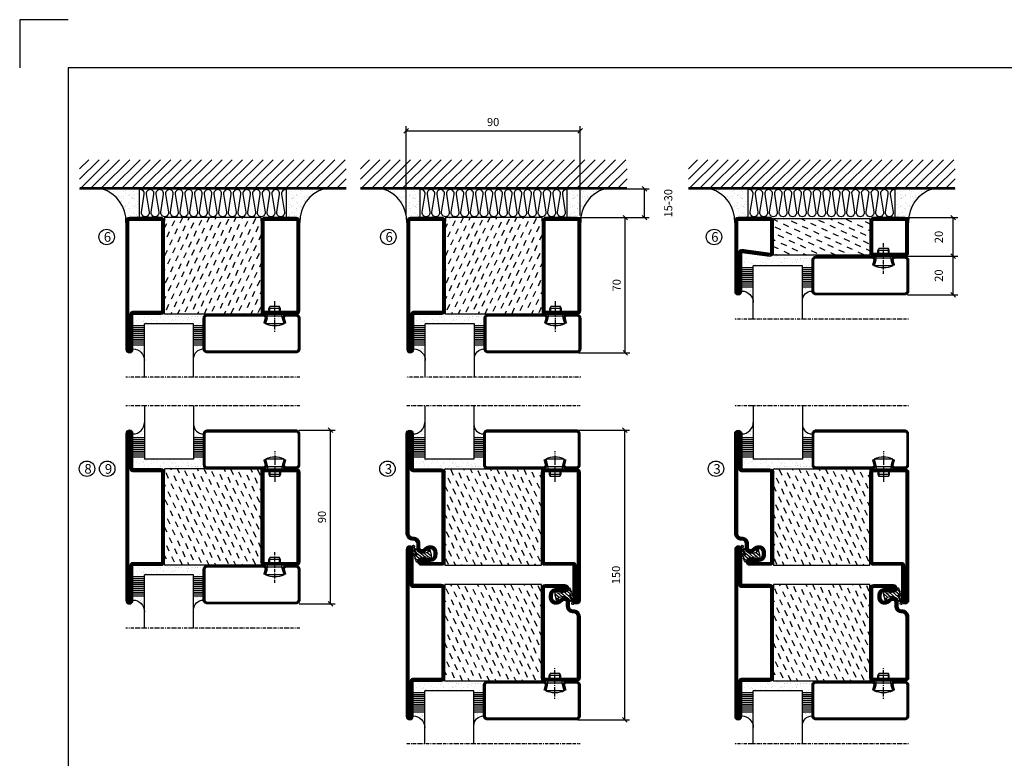
# Model space of a CAD drawing. Extents: x 0 to 1050, y 0 to 742.
# Drawn here: x 0 to 510, y 360 to 742 of the extents above; entities that cross this region are included whole.
import ezdxf

# ---------------------------------------------------------------- set-up
doc = ezdxf.new("R2010")
doc.units = 0
doc.linetypes.add('DASHDOT', pattern=[1, 0.5, -0.25, 0, -0.25])
doc.layers.get('0').update_dxf_attribs({"linetype": 'CONTINUOUS'})
doc.layers.get('DEFPOINTS').update_dxf_attribs({"linetype": 'CONTINUOUS'})
for name, color, linetype in [('CENTRUM', 3, 'DASHDOT'), ('FOGNINGB', 5, 'CONTINUOUS'), ('FRAME050', 6, 'CONTINUOUS'), ('GLAS_MED_FOGNING', 2, 'CONTINUOUS'), ('ISOLATOR', 2, 'CONTINUOUS'), ('ISOLERING', 3, 'CONTINUOUS'), ('SPKONTUR', 7, 'CONTINUOUS'), ('STALPROFIL', 1, 'CONTINUOUS')]:
    doc.layers.add(name, color=color, linetype=linetype)
doc.styles.add('ROMANS', font='romans', dxfattribs={"width": 0.8})
doc.dimstyles.new('ROMANS', dxfattribs={"dimscale": 1.2, "dimtxt": 3.5, "dimasz": 2, "dimexe": 2, "dimexo": 1, "dimgap": 2, "dimtad": 1, "dimdsep": 46, "dimtxsty": 'ROMANS', "dimblk1": 'OBLIQUE', "dimblk2": 'OBLIQUE', "dimsah": 1, "dimcen": 2.5, "dimclrd": 2, "dimclre": 2, "dimclrt": 6, "dimadec": 0, "dimazin": 0, "dimtfac": 1, "dimtmove": 2, "dimatfit": 3, "dimfxl": 0, "dimtolj": 1, "dimarcsym": 0})

# ---------------------------------------------------------------- blocks, each defined once
blk = doc.blocks.new('_Oblique')
at = {"color": 0, "linetype": 'ByBlock', "lineweight": -2}
blk.add_line((-0.5, -0.5), (0.5, 0.5), dxfattribs=at)
blk = doc.blocks.new('*D19')
at = {"layer": 'DEFPOINTS', "color": 0}
for p in [(287.7, 530), (313.09, 530), (287.7, 380)]:
    blk.add_point(p, dxfattribs=at)
at = {"layer": 'GLAS_MED_FOGNING', "color": 2, "lineweight": -2}
for p, q in [((288.9, 530), (315.49, 530)), ((313.09, 380), (313.09, 530)), ((288.9, 380), (315.49, 380))]:
    blk.add_line(p, q, dxfattribs=at)
at = {"layer": 'GLAS_MED_FOGNING', "color": 2, "lineweight": -2, "xscale": 2.4, "yscale": 2.4, "zscale": 2.4}
for p, rotation in [((313.09, 530), 90), ((313.09, 380), 270)]:
    blk.add_blockref('_Oblique', p, dxfattribs=dict(at, rotation=rotation))
at = {"layer": 'GLAS_MED_FOGNING', "color": 6, "insert": (308.59, 455), "char_height": 4.2, "attachment_point": 5, "rotation": 90, "style": 'ROMANS'}
blk.add_mtext('\\A1;150', dxfattribs=at)
blk = doc.blocks.new('*D20')
at = {"layer": 'DEFPOINTS', "color": 0}
for p in [(288.2, 640), (313.39, 640), (288, 570)]:
    blk.add_point(p, dxfattribs=at)
at = {"layer": 'GLAS_MED_FOGNING', "color": 2, "lineweight": -2}
for p, q in [((289.4, 640), (315.79, 640)), ((313.39, 570), (313.39, 640)), ((289.2, 570), (315.79, 570))]:
    blk.add_line(p, q, dxfattribs=at)
at = {"layer": 'GLAS_MED_FOGNING', "color": 2, "lineweight": -2, "xscale": 2.4, "yscale": 2.4, "zscale": 2.4}
for p, rotation in [((313.39, 640), 90), ((313.39, 570), 270)]:
    blk.add_blockref('_Oblique', p, dxfattribs=dict(at, rotation=rotation))
at = {"layer": 'GLAS_MED_FOGNING', "color": 6, "insert": (308.89, 605), "char_height": 4.2, "attachment_point": 5, "rotation": 90, "style": 'ROMANS'}
blk.add_mtext('\\A1;70', dxfattribs=at)
blk = doc.blocks.new('*D26')
at = {"layer": 'DEFPOINTS', "color": 0}
for p in [(299, 654.95), (323.3, 654.95), (275.7, 640)]:
    blk.add_point(p, dxfattribs=at)
at = {"layer": 'GLAS_MED_FOGNING', "color": 2, "lineweight": -2}
for p, q in [((300.2, 654.95), (325.7, 654.95)), ((323.3, 640), (323.3, 654.95)), ((276.9, 640), (325.7, 640))]:
    blk.add_line(p, q, dxfattribs=at)
at = {"layer": 'GLAS_MED_FOGNING', "color": 2, "lineweight": -2, "xscale": 2.4, "yscale": 2.4, "zscale": 2.4}
for p, rotation in [((323.3, 654.95), 90), ((323.3, 640), 270)]:
    blk.add_blockref('_Oblique', p, dxfattribs=dict(at, rotation=rotation))
at = {"layer": 'GLAS_MED_FOGNING', "color": 6, "insert": (335.6, 647.47), "char_height": 4.2, "attachment_point": 5, "rotation": 90, "style": 'ROMANS'}
blk.add_mtext('\\A1;15-30', dxfattribs=at)
blk = doc.blocks.new('*X53')
at = {"color": 0}
for p, q in [((-114, -50.36), (-104.04, -40.4)), ((-114, -45.06), (-109.34, -40.4)), ((-113.34, -55), (-98.74, -40.4)), ((-108.03, -55), (-93.43, -40.4)), ((-102.73, -55), (-88.13, -40.4)), ((-97.43, -55), (-82.83, -40.4)), ((-92.12, -55), (-77.52, -40.4)), ((-86.82, -55), (-72.22, -40.4)), ((-81.52, -55), (-66.92, -40.4)), ((-76.21, -55), (-61.61, -40.4)), ((-70.91, -55), (-56.31, -40.4)), ((-65.61, -55), (-51.01, -40.4)), ((-60.3, -55), (-45.7, -40.4)), ((-55, -55), (-40.4, -40.4)), ((-49.7, -55), (-35.1, -40.4)), ((-44.39, -55), (-29.79, -40.4)), ((-39.09, -55), (-24.49, -40.4)), ((-33.79, -55), (-19.19, -40.4)), ((-28.48, -55), (-13.88, -40.4)), ((-23.18, -55), (-8.58, -40.4)), ((-17.88, -55), (-3.28, -40.4)), ((-12.57, -55), (2.03, -40.4)), ((-7.27, -55), (7.33, -40.4)), ((-1.97, -55), (12.63, -40.4)), ((3.34, -55), (17.94, -40.4)), ((8.64, -55), (23.24, -40.4)), ((13.94, -55), (24, -44.94)), ((19.25, -55), (24, -50.25))]:
    blk.add_line(p, q, dxfattribs=at)
blk = doc.blocks.new('*X52')
at = {"color": 0}
for p, q in [((-6.84, -25.06), (-6.84, -25.06)), ((-1.82, -25.1), (-1.82, -25.1)), ((-0.61, -25.05), (-0.61, -25.05)), ((0, -24.05), (0, -24.05)), ((-6.93, -26.8), (-6.93, -26.8)), ((-6.93, -29.02), (-6.93, -29.02)), ((-6.01, -25.8), (-6.01, -25.8)), ((-6, -25.6), (-6, -25.6)), ((-5.64, -26.14), (-5.64, -26.14)), ((-5.3, -26.59), (-5.3, -26.59)), ((-5.23, -30.07), (-5.23, -30.07)), ((-4.52, -27.17), (-4.52, -27.17)), ((-3.9, -27.74), (-3.9, -27.74)), ((-2.96, -27.54), (-2.96, -27.54)), ((-2.59, -26.23), (-2.59, -26.23)), ((-1.91, -29.56), (-1.91, -29.56)), ((-1.7, -28.95), (-1.7, -28.95)), ((-1.55, -26.1), (-1.55, -26.1)), ((-1.54, -29.9), (-1.54, -29.9)), ((0.08, -25.88), (0.08, -25.88)), ((1, -30.06), (1, -30.06)), ((-6.81, -32.87), (-6.81, -32.87)), ((-6.13, -31.88), (-6.13, -31.88)), ((-5.82, -33.25), (-5.82, -33.25)), ((-5.09, -31.74), (-5.09, -31.74)), ((-4.39, -31.02), (-4.39, -31.02)), ((-4.38, -30.61), (-4.38, -30.61)), ((-4.27, -34.88), (-4.27, -34.88)), ((-3.83, -35.07), (-3.83, -35.07)), ((-3.61, -35.08), (-3.61, -35.08)), ((-3.46, -31.53), (-3.46, -31.53)), ((-3.46, -35.41), (-3.46, -35.41)), ((-2.77, -35.62), (-2.77, -35.62)), ((-1.57, -32.81), (-1.57, -32.81)), ((-1.35, -32.54), (-1.35, -32.54)), ((-0.74, -31.17), (-0.74, -31.17)), ((0.2, -31.49), (0.2, -31.49)), ((0.3, -31.03), (0.3, -31.03)), ((1.01, -30.83), (1.01, -30.83)), ((1.13, -34.68), (1.13, -34.68)), ((2.19, -33.32), (2.19, -33.32)), ((2.55, -33.65), (2.55, -33.65)), ((2.62, -35.07), (2.62, -35.07)), ((3.46, -35.61), (3.46, -35.61)), ((4.29, -35.25), (4.29, -35.25)), ((-6.68, -36.73), (-6.68, -36.73)), ((-5.96, -37.56), (-5.96, -37.56)), ((-4.28, -36.81), (-4.28, -36.81)), ((-4.14, -38.73), (-4.14, -38.73)), ((-3.24, -36.68), (-3.24, -36.68)), ((-1.72, -37), (-1.72, -37)), ((-1.62, -36.46), (-1.62, -36.46)), ((-1.44, -36.66), (-1.44, -36.66)), ((0.27, -37.55), (0.27, -37.55)), ((0.27, -38.83), (0.27, -38.83)), ((0.64, -39.16), (0.64, -39.16)), ((1.1, -36.1), (1.1, -36.1)), ((1.26, -38.54), (1.26, -38.54)), ((2.14, -35.97), (2.14, -35.97)), ((3.67, -36.69), (3.67, -36.69)), ((3.77, -35.75), (3.77, -35.75)), ((6.29, -37.07), (6.29, -37.07)), ((6.5, -37.54), (6.5, -37.54)), ((6.5, -38.47), (6.5, -38.47)), ((6.65, -37.41), (6.65, -37.41)), ((8.39, -39), (8.39, -39)), ((10.99, -39.98), (10.99, -39.98))]:
    blk.add_line(p, q, dxfattribs=at)
blk = doc.blocks.new('90_INF-B10')
at = {"layer": 'FOGNINGB', "const_width": 0.8}
blk.add_lwpolyline([(24, -40.4), (-114, -40.4)], dxfattribs=at)
at = {"layer": 'GLAS_MED_FOGNING'}
for p, q in [((-83, -25), (-83, -40)), ((-7, -25), (-7, -40))]:
    blk.add_line(p, q, dxfattribs=at)
for centre, start, end in [((-107.61, -23.14), 286.8568, 2.0678), ((17.61, -23.14), 177.9322, 253.1432)]:
    blk.add_arc(centre, 17.62, start, end, dxfattribs=at)
at = {"layer": 'ISOLERING'}
blk.add_lwpolyline([(-83, -39.44, 0.538866), (-80.52, -37.19), (-81.98, -27.81, -1.166667), (-78.02, -27.81), (-79.48, -37.19, 1.166667), (-75.52, -37.19), (-76.98, -27.81, -1.166667), (-73.02, -27.81), (-74.48, -37.19, 1.166667), (-70.52, -37.19), (-71.98, -27.81, -1.166667), (-68.02, -27.81), (-69.48, -37.19, 1.166667), (-65.52, -37.19), (-66.98, -27.81, -1.166667), (-63.02, -27.81), (-64.48, -37.19, 1.166667), (-60.52, -37.19), (-61.98, -27.81, -1.166667), (-58.02, -27.81), (-59.48, -37.19, 1.166667), (-55.52, -37.19), (-56.98, -27.81, -1.166667), (-53.02, -27.81), (-54.48, -37.19, 1.166667), (-50.52, -37.19), (-51.98, -27.81, -1.166667), (-48.02, -27.81), (-49.48, -37.19, 1.166667), (-45.52, -37.19), (-46.98, -27.81, -1.166667), (-43.02, -27.81), (-44.48, -37.19, 1.166667), (-40.52, -37.19), (-41.98, -27.81, -1.166667), (-38.02, -27.81), (-39.48, -37.19, 1.166667), (-35.52, -37.19), (-36.98, -27.81, -1.166667), (-33.02, -27.81), (-34.48, -37.19, 1.166667), (-30.52, -37.19), (-31.98, -27.81, -1.166667), (-28.02, -27.81), (-29.48, -37.19, 1.166667), (-25.52, -37.19), (-26.98, -27.81, -1.166667), (-23.02, -27.81), (-24.48, -37.19, 1.166667), (-20.52, -37.19), (-21.98, -27.81, -1.166667), (-18.02, -27.81), (-19.48, -37.19, 1.166667), (-15.52, -37.19), (-16.98, -27.81, -1.166667), (-13.02, -27.81), (-14.48, -37.19, 1.166667), (-10.52, -37.19), (-11.98, -27.81, -1.166667), (-8.02, -27.81), (-9.48, -37.19, 0.538866), (-7, -39.44, 0.538866)], format="xyb", dxfattribs=at)
at = {"layer": 'SPKONTUR'}
blk.add_line((24, -40), (-114, -40), dxfattribs=at)
at = {"layer": 'FOGNINGB'}
blk.add_blockref('*X53', (0, 0), dxfattribs=at)
at = {"layer": 'GLAS_MED_FOGNING', "xscale": -1}
blk.add_blockref('*X52', (-90, 0), dxfattribs=at)
at = {"layer": 'GLAS_MED_FOGNING'}
blk.add_blockref('*X52', (0, 0), dxfattribs=at)
blk = doc.blocks.new('*X42')
at = {"color": 0}
for p, q in [((-67.96, 20.03), (-69.28, 22.86)), ((-66.45, 24.18), (-66.83, 25)), ((-63.8, 18.52), (-65.13, 21.35)), ((-62.29, 22.67), (-63.38, 25)), ((-58.14, 21.16), (-59.46, 23.99)), ((-53.99, 19.65), (-55.31, 22.48)), ((-52.48, 23.8), (-53.03, 25)), ((-49.83, 18.14), (-51.16, 20.97)), ((-48.32, 22.29), (-49.59, 25)), ((-44.17, 20.78), (-45.49, 23.61)), ((-42.66, 24.93), (-42.69, 25)), ((-40.02, 19.27), (-41.34, 22.1)), ((-38.51, 23.42), (-39.24, 25)), ((-35.86, 17.76), (-37.19, 20.59)), ((-34.35, 21.91), (-35.67, 24.74)), ((-30.2, 20.4), (-31.52, 23.23)), ((-28.69, 24.55), (-28.9, 25)), ((-26.05, 18.89), (-27.37, 21.72)), ((-24.54, 23.04), (-25.45, 25)), ((-20.38, 21.53), (-21.7, 24.36)), ((-69.47, 15.88), (-70, 17.02)), ((-65.32, 14.37), (-66.64, 17.2)), ((-61.16, 12.86), (-62.48, 15.69)), ((-59.65, 17.01), (-60.97, 19.84)), ((-55.5, 15.5), (-56.82, 18.33)), ((-51.35, 13.99), (-52.67, 16.82)), ((-47.19, 12.47), (-48.51, 15.31)), ((-45.68, 16.63), (-47, 19.46)), ((-41.53, 15.12), (-42.85, 17.95)), ((-37.38, 13.6), (-38.7, 16.44)), ((-31.71, 16.25), (-33.03, 19.08)), ((-27.56, 14.73), (-28.88, 17.57)), ((-23.41, 13.22), (-24.73, 16.05)), ((-21.89, 17.37), (-23.21, 20.21)), ((-66.83, 10.21), (-68.15, 13.05)), ((-62.68, 8.7), (-64, 11.53)), ((-57.01, 11.34), (-58.33, 14.18)), ((-52.86, 9.83), (-54.18, 12.66)), ((-48.7, 8.32), (-50.03, 11.15)), ((-43.04, 10.96), (-44.36, 13.79)), ((-38.89, 9.45), (-40.21, 12.28)), ((-34.73, 7.94), (-36.06, 10.77)), ((-33.22, 12.09), (-34.54, 14.92)), ((-29.07, 10.58), (-30.39, 13.41)), ((-24.92, 9.07), (-26.24, 11.9)), ((-20.76, 7.56), (-22.09, 10.39)), ((-20, 13.31), (-20.57, 14.54)), ((-68.34, 6.06), (-69.66, 8.89)), ((-64.19, 4.55), (-65.51, 7.38)), ((-60.03, 3.04), (-61.35, 5.87)), ((-58.52, 7.19), (-59.84, 10.02)), ((-54.37, 5.68), (-55.69, 8.51)), ((-50.22, 4.17), (-51.54, 7)), ((-46.06, 2.66), (-47.38, 5.49)), ((-44.55, 6.81), (-45.87, 9.64)), ((-40.4, 5.3), (-41.72, 8.13)), ((-36.25, 3.79), (-37.57, 6.62)), ((-32.09, 2.27), (-33.41, 5.11)), ((-30.58, 6.43), (-31.9, 9.26)), ((-26.43, 4.92), (-27.75, 7.75)), ((-22.28, 3.4), (-23.6, 6.24)), ((-69.85, 1.91), (-70, 2.23)), ((-65.7, 0.4), (-67.02, 3.23)), ((-61.55, -1.11), (-62.87, 1.72)), ((-57.39, -2.63), (-58.71, 0.21)), ((-55.88, 1.53), (-57.2, 4.36)), ((-51.73, 0.02), (-53.05, 2.85)), ((-47.58, -1.5), (-48.9, 1.34)), ((-41.91, 1.15), (-43.23, 3.98)), ((-37.76, -0.37), (-39.08, 2.47)), ((-33.6, -1.88), (-34.93, 0.95)), ((-27.94, 0.76), (-29.26, 3.6)), ((-23.79, -0.75), (-25.11, 2.08)), ((-20, -1.48), (-20.96, 0.57)), ((-67.21, -3.76), (-68.53, -0.92)), ((-63.06, -5.27), (-64.38, -2.44)), ((-58.9, -6.78), (-60.22, -3.95)), ((-53.24, -4.14), (-54.56, -1.31)), ((-49.09, -5.65), (-50.41, -2.82)), ((-44.93, -7.16), (-46.25, -4.33)), ((-43.42, -3.01), (-44.74, -0.18)), ((-39.27, -4.52), (-40.59, -1.69)), ((-35.12, -6.03), (-36.44, -3.2)), ((-30.96, -7.54), (-32.28, -4.71)), ((-29.45, -3.39), (-30.77, -0.56)), ((-25.3, -4.9), (-26.62, -2.07)), ((-21.15, -6.41), (-22.47, -3.58)), ((-68.72, -7.91), (-70, -5.17)), ((-64.57, -9.42), (-65.89, -6.59)), ((-60.42, -10.93), (-61.74, -8.1)), ((-56.26, -12.44), (-57.58, -9.61)), ((-54.75, -8.29), (-56.07, -5.46)), ((-50.6, -9.8), (-51.92, -6.97)), ((-46.45, -11.31), (-47.77, -8.48)), ((-42.29, -12.83), (-43.61, -9.99)), ((-40.78, -8.67), (-42.1, -5.84)), ((-36.63, -10.18), (-37.95, -7.35)), ((-32.48, -11.7), (-33.8, -8.86)), ((-26.81, -9.05), (-28.13, -6.22)), ((-22.66, -10.57), (-23.98, -7.73)), ((-67.59, -17.73), (-68.91, -14.89)), ((-66.08, -13.57), (-67.4, -10.74)), ((-61.93, -15.08), (-63.25, -12.25)), ((-57.77, -16.6), (-59.09, -13.76)), ((-53.62, -18.11), (-54.94, -15.28)), ((-52.11, -13.95), (-53.43, -11.12)), ((-47.96, -15.47), (-49.28, -12.63)), ((-43.8, -16.98), (-45.12, -14.15)), ((-38.14, -14.34), (-39.46, -11.5)), ((-33.99, -15.85), (-35.31, -13.02)), ((-29.83, -17.36), (-31.15, -14.53)), ((-28.32, -13.21), (-29.64, -10.37)), ((-24.17, -14.72), (-25.49, -11.89)), ((-20.02, -16.23), (-21.34, -13.4)), ((-69.1, -21.88), (-70, -19.96)), ((-63.44, -19.24), (-64.76, -16.41)), ((-59.29, -20.75), (-60.61, -17.92)), ((-55.13, -22.26), (-56.45, -19.43)), ((-49.47, -19.62), (-50.79, -16.79)), ((-45.32, -21.13), (-46.64, -18.3)), ((-41.16, -22.64), (-42.48, -19.81)), ((-39.65, -18.49), (-40.97, -15.66)), ((-35.5, -20), (-36.82, -17.17)), ((-31.35, -21.51), (-32.67, -18.68)), ((-27.19, -23.02), (-28.51, -20.19)), ((-25.68, -18.87), (-27, -16.04)), ((-21.53, -20.38), (-22.85, -17.55)), ((-67.65, -25), (-67.78, -24.71)), ((-64.95, -23.39), (-66.27, -20.56)), ((-60.8, -24.9), (-62.12, -22.07)), ((-57.3, -25), (-57.96, -23.58)), ((-50.98, -23.77), (-52.3, -20.94)), ((-46.96, -25), (-48.15, -22.45)), ((-43.51, -25), (-43.99, -23.96)), ((-37.01, -24.15), (-38.33, -21.32)), ((-33.17, -25), (-34.18, -22.83)), ((-29.72, -25), (-30.02, -24.34)), ((-23.04, -24.54), (-24.36, -21.7)), ((-20, -23.66), (-20.21, -23.21))]:
    blk.add_line(p, q, dxfattribs=at)
blk = doc.blocks.new('SP79021')
at = {"layer": 'GLAS_MED_FOGNING'}
for points in [[(-20, 23.2), (-20, 25), (-70, 25), (-70, 23.2)], [(-20, -23.2), (-20, -25), (-70, -25), (-70, -23.2)]]:
    blk.add_lwpolyline(points, dxfattribs=at)
at = {"layer": 'SPKONTUR'}
for points in [[(-86.4, 25), (-71.8, 25, -0.4142136), (-70, 23.2), (-70, -23.2, -0.4142136), (-71.8, -25), (-88.2, -25, -0.4142136), (-90, -23.2), (-90, 43.2, -0.4142136), (-88.2, 45), (-88.199, 45, -0.4142136), (-86.4, 43.201)], [(-20, 23.2, -0.4142136), (-18.2, 25), (-1.8, 25, -0.4142136), (0, 23.2), (0, -23.2, -0.4142136), (-1.8, -25), (-18.2, -25, -0.4142136), (-20, -23.2)]]:
    blk.add_lwpolyline(points, format="xyb", close=True, dxfattribs=at)
at = {"layer": 'STALPROFIL', "const_width": 1.8}
for points in [[(-86.4, 24.1), (-71.8, 24.1, -0.4142136), (-70.9, 23.2), (-70.9, -23.2, -0.4142136), (-71.8, -24.1), (-88.2, -24.1, -0.4142136), (-89.1, -23.2), (-89.1, 43.2, -0.4142136), (-88.199, 44.1, -0.4142136), (-87.3, 43.201), (-87.3, 25, 0.4142136)], [(-19.1, 23.2, -0.4142136), (-18.2, 24.1), (-1.8, 24.1, -0.4142136), (-0.9, 23.2), (-0.9, -23.2, -0.4142136), (-1.8, -24.1), (-18.2, -24.1, -0.4142136), (-19.1, -23.2)]]:
    blk.add_lwpolyline(points, format="xyb", close=True, dxfattribs=at)
at = {"layer": 'GLAS_MED_FOGNING'}
blk.add_blockref('*X42', (0, 0), dxfattribs=at)
blk = doc.blocks.new('SP40020')
at = {"layer": 'CENTRUM'}
blk.add_line((-13, 34.07), (-13, 18), dxfattribs=at)
at = {"layer": 'GLAS_MED_FOGNING'}
for p, q in [((-8.2, 30), (-17.8, 30)), ((-17.8, 30), (-16.73, 26)), ((-9.27, 26), (-16.73, 26)), ((-16.73, 26), (-16.73, 25)), ((-8.2, 30), (-9.27, 26)), ((-9.27, 26), (-9.27, 25)), ((-16, 23.5), (-16, 22)), ((-10, 22), (-16, 22)), ((-16, 22), (-15.5, 21)), ((-15.5, 23.5), (-15.5, 21)), ((-10.5, 21), (-15.5, 21)), ((-10.5, 23.5), (-10.5, 21)), ((-10, 22), (-10.5, 21)), ((-10, 23.5), (-10, 22))]:
    blk.add_line(p, q, dxfattribs=at)
blk.add_arc((-13, 18.93), 12.07, 66.5445, 113.4555, dxfattribs=at)
blk = doc.blocks.new('SP45020')
at = {"layer": 'SPKONTUR'}
blk.add_lwpolyline([(-8.2, 30), (-9, 27, 0.414214), (-7, 25), (-2, 25, 0.414214), (0, 27), (0, 43, 0.414214), (-2, 45), (-48, 45, 0.414214), (-50, 43), (-50, 27, 0.414214), (-48, 25), (-19, 25, 0.414214), (-17, 27), (-17.8, 30)], format="xyb", dxfattribs=at)
at = {"layer": 'STALPROFIL', "const_width": 1.25}
blk.add_lwpolyline([(-7.59, 29.84), (-8.37, 26.93, 0.398381), (-7, 25.62), (-2, 25.62, 0.414214), (-0.62, 27), (-0.62, 43, 0.414214), (-2, 44.38), (-48, 44.38, 0.414214), (-49.37, 43), (-49.37, 27, 0.414214), (-48, 25.62), (-19, 25.62, 0.398381), (-17.63, 26.93), (-18.41, 29.84)], format="xyb", dxfattribs=at)
at = {"layer": 'GLAS_MED_FOGNING'}
blk.add_blockref('SP40020', (0, 0), dxfattribs=at)
blk = doc.blocks.new('*X39')
at = {"color": 0}
for p, q in [((-39.97, 46.52), (-39.97, 46.52)), ((-39.43, 41.14), (-39.43, 41.14)), ((-39.17, 41.45), (-39.17, 41.45)), ((-38.29, 41.72), (-38.29, 41.72)), ((-38.13, 41.58), (-38.13, 41.58)), ((-38.03, 42.56), (-38.03, 42.56)), ((-36.5, 41.8), (-36.5, 41.8)), ((-39.41, 27.52), (-39.41, 27.52)), ((-39.16, 26.36), (-39.16, 26.36)), ((-39.02, 25.93), (-39.02, 25.93)), ((-37.98, 26.07), (-37.98, 26.07)), ((-37.92, 30.16), (-37.92, 30.16)), ((-37.79, 26.31), (-37.79, 26.31)), ((-37.06, 30), (-37.06, 30)), ((-36.36, 26.28), (-36.36, 26.28)), ((-36.22, 29.47), (-36.22, 29.47)), ((-35.25, 30.05), (-35.25, 30.05)), ((-35.09, 28.38), (-35.09, 28.38))]:
    blk.add_line(p, q, dxfattribs=at)
blk = doc.blocks.new('GLASH5')
at = {"layer": 'GLAS_MED_FOGNING'}
for p, q in [((-25, 49), (-25, 30)), ((-20, 41), (-25, 41)), ((-20, 40), (-25, 40)), ((-20, 39), (-25, 39)), ((-20, 38), (-25, 38)), ((-20, 37), (-25, 37)), ((-20, 36), (-25, 36)), ((-20, 35), (-25, 35)), ((-20, 34), (-25, 34)), ((-20, 33), (-25, 33)), ((-20, 32), (-25, 32)), ((-20, 31), (-25, 31))]:
    blk.add_line(p, q, dxfattribs=at)
blk.add_arc((-20, 48), 5, 180, 270, dxfattribs=at)
blk.add_blockref('*X39', (15, 0), dxfattribs=at)
blk = doc.blocks.new('*X38')
at = {"color": 0}
for p, q in [((-59.16, 41.51), (-59.16, 41.51)), ((-57.66, 43.32), (-57.66, 43.32)), ((-57.29, 42.98), (-57.29, 42.98)), ((-57.17, 44.26), (-57.17, 44.26)), ((-56.72, 42.52), (-56.72, 42.52)), ((-56.58, 43.49), (-56.58, 43.49)), ((-56.12, 44.39), (-56.12, 44.39)), ((-55.55, 41.39), (-55.55, 41.39)), ((-61.36, 28.17), (-61.36, 28.17)), ((-61.13, 29.42), (-61.13, 29.42)), ((-59.73, 28.38), (-59.73, 28.38)), ((-58.79, 29.95), (-58.79, 29.95)), ((-58.66, 26.09), (-58.66, 26.09)), ((-58.1, 27.49), (-58.1, 27.49)), ((-57.02, 28.74), (-57.02, 28.74)), ((-56.08, 28.07), (-56.08, 28.07)), ((-55.98, 28.88), (-55.98, 28.88)), ((-55.75, 29.97), (-55.75, 29.97))]:
    blk.add_line(p, q, dxfattribs=at)
blk = doc.blocks.new('GLASV6_18')
at = {"layer": 'GLAS_MED_FOGNING'}
for p, q in [((9.6, 49), (9.6, 30)), ((9.6, 41), (3.6, 41)), ((9.6, 40), (3.6, 40)), ((9.6, 39), (3.6, 39)), ((9.6, 38), (3.6, 38)), ((9.6, 37), (3.6, 37)), ((9.6, 36), (3.6, 36)), ((9.6, 35), (3.6, 35)), ((9.6, 34), (3.6, 34)), ((9.6, 33), (3.6, 33)), ((9.6, 32), (3.6, 32)), ((9.6, 31), (3.6, 31))]:
    blk.add_line(p, q, dxfattribs=at)
blk.add_arc((3.6, 49), 6, 270, 0, dxfattribs=at)
blk.add_blockref('*X38', (65, 0), dxfattribs=at)
blk = doc.blocks.new('*X50')
at = {"color": 0}
for p, q in [((-55.28, 26.61), (-55.28, 26.61)), ((-54.91, 29.43), (-54.91, 29.43)), ((-54.35, 29.09), (-54.35, 29.09)), ((-53.67, 29.92), (-53.67, 29.92)), ((-53.54, 26.07), (-53.54, 26.07)), ((-51.87, 27.5), (-51.87, 27.5)), ((-51.63, 29.45), (-51.63, 29.45)), ((-51.01, 29.96), (-51.01, 29.96)), ((-50.85, 28.14), (-50.85, 28.14)), ((-50.59, 29.59), (-50.59, 29.59)), ((-49.52, 29.98), (-49.52, 29.98)), ((-49.27, 28.36), (-49.27, 28.36)), ((-48.97, 29.8), (-48.97, 29.8)), ((-48.68, 29.44), (-48.68, 29.44)), ((-48.14, 26.26), (-48.14, 26.26)), ((-47.28, 26.54), (-47.28, 26.54)), ((-46.91, 26.2), (-46.91, 26.2)), ((-45.73, 28.12), (-45.73, 28.12)), ((-45.64, 27.51), (-45.64, 27.51)), ((-43.29, 29.99), (-43.29, 29.99)), ((-42.91, 26.33), (-42.91, 26.33)), ((-42.45, 29.46), (-42.45, 29.46)), ((-41.74, 25.57), (-41.74, 25.57)), ((-41.27, 28.29), (-41.27, 28.29)), ((-40.9, 27.96), (-40.9, 27.96)), ((-40.33, 28.31), (-40.33, 28.31)), ((-39.41, 27.52), (-39.41, 27.52)), ((-39.16, 26.36), (-39.16, 26.36)), ((-39.02, 25.93), (-39.02, 25.93)), ((-37.98, 26.07), (-37.98, 26.07)), ((-37.79, 26.31), (-37.79, 26.31)), ((-36.36, 26.28), (-36.36, 26.28)), ((-36.22, 29.47), (-36.22, 29.47)), ((-35.09, 28.38), (-35.09, 28.38)), ((-34.89, 29.71), (-34.89, 29.71)), ((-33.64, 26.64), (-33.64, 26.64)), ((-33.19, 27.53), (-33.19, 27.53)), ((-33.15, 28.12), (-33.15, 28.12)), ((-32.6, 26.78), (-32.6, 26.78)), ((-32.39, 26.5), (-32.39, 26.5)), ((-31.15, 26.29), (-31.15, 26.29)), ((-30.97, 26.99), (-30.97, 26.99)), ((-30.79, 25.96), (-30.79, 25.96)), ((-44.41, 25.22), (-44.41, 25.22)), ((-43.37, 25.36), (-43.37, 25.36))]:
    blk.add_line(p, q, dxfattribs=at)
blk = doc.blocks.new('90_SP45020')
at = {"layer": 'CENTRUM'}
blk.add_lwpolyline([(0, 57.5), (-55, 57.5), (-80.4, 57.5), (-90, 57.5)], dxfattribs=at)
at = {"layer": 'GLAS_MED_FOGNING'}
for p, q in [((-80.4, 57.5), (-80.4, 49)), ((-55, 57.5), (-55, 49)), ((-55, 30), (-80.4, 30))]:
    blk.add_line(p, q, dxfattribs=at)
for name, p in [('GLASV6_18', (-90, 0)), ('SP45020', (0, 0))]:
    blk.add_blockref(name, p)
for name, p in [('GLASH5', (-30, 0)), ('*X50', (-25, 0))]:
    blk.add_blockref(name, p, dxfattribs=at)
blk = doc.blocks.new('SP79022')
at = {"layer": 'GLAS_MED_FOGNING'}
for points in [[(-20, 23.2), (-20, 25), (-70, 25), (-70, 23.2)], [(-20, -23.2), (-20, -25), (-70, -25), (-70, -23.2)]]:
    blk.add_lwpolyline(points, dxfattribs=at)
at = {"layer": 'SPKONTUR'}
for points in [[(-90, 0), (-90, -43.2, 0.4142136), (-88.2, -45), (-88.199, -45, 0.4142136), (-86.4, -43.201), (-86.4, -25), (-71.8, -25, 0.4142136), (-70, -23.2), (-70, 0), (-70, 23.2, 0.4142136), (-71.8, 25), (-86.4, 25), (-86.4, 43.201, 0.4142136), (-88.199, 45), (-88.2, 45, 0.4142136), (-90, 43.2)], [(-20, 23.2, -0.4142136), (-18.2, 25), (-1.8, 25, -0.4142136), (0, 23.2), (0, -23.2, -0.4142136), (-1.8, -25), (-18.2, -25, -0.4142136), (-20, -23.2)]]:
    blk.add_lwpolyline(points, format="xyb", close=True, dxfattribs=at)
at = {"layer": 'STALPROFIL', "const_width": 1.8}
for points in [[(-89.1, 0), (-89.1, -43.2, 0.4142136), (-88.199, -44.1, 0.4142136), (-87.3, -43.201), (-87.3, -25, -0.4142136), (-86.4, -24.1), (-71.8, -24.1, 0.4142136), (-70.9, -23.2), (-70.9, 0), (-70.9, 23.2, 0.4142136), (-71.8, 24.1), (-86.4, 24.1, -0.4142136), (-87.3, 25), (-87.3, 43.201, 0.4142136), (-88.2, 44.1, 0.4142136), (-89.1, 43.2)], [(-19.1, 23.2, -0.4142136), (-18.2, 24.1), (-1.8, 24.1, -0.4142136), (-0.9, 23.2), (-0.9, -23.2, -0.4142136), (-1.8, -24.1), (-18.2, -24.1, -0.4142136), (-19.1, -23.2)]]:
    blk.add_lwpolyline(points, format="xyb", close=True, dxfattribs=at)
at = {"layer": 'GLAS_MED_FOGNING'}
blk.add_blockref('*X42', (0, 0), dxfattribs=at)
blk = doc.blocks.new('*X35')
at = {"color": 0}
for p, q in [((417.86, 313.24), (420.7, 316.62)), ((421.58, 315.73), (422.57, 316.91)), ((423.35, 315.9), (424.08, 316.77)), ((416.9, 314.04), (418.17, 315.56)), ((418.23, 311.74), (420.66, 314.64)), ((418.49, 310.11), (421.17, 313.3)), ((418.75, 308.47), (420.84, 310.96)), ((422.06, 314.37), (422.92, 315.38)), ((419.25, 307.12), (421.13, 309.36)), ((421.2, 307.51), (422.3, 308.81))]:
    blk.add_line(p, q, dxfattribs=at)
blk = doc.blocks.new('SP40010')
at = {"layer": 'GLAS_MED_FOGNING'}
blk.add_lwpolyline([(-8.91, 18.63), (-11.04, 18.26, 0.47758), (-11.42, 17.59), (-11.28, 17.24, -1.066974), (-12.21, 16.93), (-12.86, 19.46), (-12.96, 20.8, -0.851446), (-12.02, 21.02, 0.34625), (-11.48, 20.72), (-7.42, 21.32, 0.253088), (-6.02, 22.37), (-5.63, 23.24, -0.653084), (-5.26, 23.23), (-4.45, 21.17, 0.887127), (-4.49, 20.57, -0.212108), (-4.16, 20.34, -0.212173), (-3.46, 14.78, -0.418069), (-3.71, 14.65), (-4.29, 14.83, -0.397156), (-4.36, 14.95, 0.194939), (-4.98, 19.42, 1.053912), (-5.58, 19.06), (-4.46, 16.77, -0.459605), (-4.58, 16.5), (-5.08, 16.34, -0.312484), (-5.19, 16.37, 0.373013), (-9.07, 18.6)], format="xyb", dxfattribs=at)
at = {"layer": 'GLAS_MED_FOGNING', "rotation": 269.2505991436406}
blk.add_blockref('*X35', (-314.52, 443.46), dxfattribs=at)
blk = doc.blocks.new('SP79012')
at = {"layer": 'GLAS_MED_FOGNING'}
for points in [[(-20, 23.2), (-20, 25), (-70, 25), (-70, 23.2)], [(-20, -23.2), (-20, -25), (-70, -25), (-70, -23.2)]]:
    blk.add_lwpolyline(points, dxfattribs=at)
at = {"layer": 'SPKONTUR'}
blk.add_lwpolyline([(-90, 0), (-90, -43.2, 0.414214), (-88.2, -45), (-88.2, -45, 0.414214), (-86.4, -43.2), (-86.4, -25), (-71.8, -25, 0.414214), (-70, -23.2), (-70, 0), (-70, 23.2, 0.414214), (-71.8, 25), (-86.4, 25), (-86.4, 43.2, 0.414214), (-88.2, 45), (-88.2, 45, 0.414214), (-90, 43.2)], format="xyb", close=True, dxfattribs=at)
blk.add_lwpolyline([(-8.1, 18.4), (-8.11, 18.4), (-8.1, 18.4, -0.414214), (-5.6, 15.9), (-5.6, 13.8, 0.414214), (-3.8, 12), (-3.6, 12, -0.414214), (0, 8.4), (0, -23.2, -0.414214), (-1.8, -25), (-18.2, -25, -0.414214), (-20, -23.2), (-20, 23.2, -0.414214), (-18.2, 25), (-7.9, 25, -0.414214), (-6.1, 23.2), (-6.1, 23.2, -0.414214), (-7.9, 21.4), (-12.6, 21.4, 0.414214), (-14.4, 19.6), (-14.4, 18.2, 0.414214), (-12.6, 16.4, 0.198912), (-10.48, 17.28), (-10.24, 17.52, -0.198912), (-8.11, 18.4)], format="xyb", dxfattribs=at)
at = {"layer": 'STALPROFIL', "const_width": 1.8}
for points in [[(-89.1, 0), (-89.1, -43.2, 0.414214), (-88.2, -44.1, 0.414214), (-87.3, -43.2), (-87.3, -25, -0.414214), (-86.4, -24.1), (-71.8, -24.1, 0.414214), (-70.9, -23.2), (-70.9, 0), (-70.9, 23.2, 0.414214), (-71.8, 24.1), (-86.4, 24.1, -0.414214), (-87.3, 25), (-87.3, 43.2, 0.414214), (-88.2, 44.1, 0.414214), (-89.1, 43.2)], [(-8.11, 17.5), (-8.1, 17.5, -0.414214), (-6.5, 15.9), (-6.5, 13.8, 0.414214), (-3.8, 11.1), (-3.6, 11.1, -0.414214), (-0.9, 8.4), (-0.9, -23.2, -0.414214), (-1.8, -24.1), (-18.2, -24.1, -0.414214), (-19.1, -23.2), (-19.1, 23.2, -0.414214), (-18.2, 24.1), (-7.9, 24.1, -0.414214), (-7, 23.2, -0.414214), (-7.9, 22.3), (-12.6, 22.3, 0.414214), (-15.3, 19.6), (-15.3, 18.2, 0.414214), (-12.6, 15.5, 0.198912), (-9.84, 16.64), (-9.6, 16.88, -0.198912)]]:
    blk.add_lwpolyline(points, format="xyb", close=True, dxfattribs=at)
at = {"layer": 'GLAS_MED_FOGNING'}
for name in ['*X42', 'SP40010']:
    blk.add_blockref(name, (0, 0), dxfattribs=at)
blk = doc.blocks.new('SP79013')
at = {"layer": 'GLAS_MED_FOGNING'}
for points in [[(-20, 23.2), (-20, 25), (-70, 25), (-70, 23.2)], [(-20, -23.2), (-20, -25), (-70, -25), (-70, -23.2)]]:
    blk.add_lwpolyline(points, dxfattribs=at)
at = {"layer": 'SPKONTUR'}
blk.add_lwpolyline([(-86.4, 25), (-71.8, 25, -0.414214), (-70, 23.2), (-70, -23.2, -0.414214), (-71.8, -25), (-88.2, -25, -0.414214), (-90, -23.2), (-90, 43.2, -0.414214), (-88.2, 45), (-88.2, 45, -0.414214), (-86.4, 43.2)], format="xyb", close=True, dxfattribs=at)
blk.add_lwpolyline([(-8.1, 18.4), (-8.11, 18.4), (-8.1, 18.4, -0.414214), (-5.6, 15.9), (-5.6, 13.8, 0.414214), (-3.8, 12), (-3.6, 12, -0.414214), (0, 8.4), (0, -43.2, -0.414214), (-1.8, -45), (-1.8, -45, -0.414214), (-3.6, -43.2), (-3.6, -25), (-18.2, -25, -0.414214), (-20, -23.2), (-20, 23.2, -0.414214), (-18.2, 25), (-7.9, 25, -0.414214), (-6.1, 23.2), (-6.1, 23.2, -0.414214), (-7.9, 21.4), (-12.6, 21.4, 0.414214), (-14.4, 19.6), (-14.4, 18.2, 0.414214), (-12.6, 16.4, 0.198912), (-10.48, 17.28), (-10.24, 17.52, -0.198912), (-8.11, 18.4)], format="xyb", dxfattribs=at)
at = {"layer": 'STALPROFIL', "const_width": 1.8}
for points in [[(-86.4, 24.1), (-71.8, 24.1, -0.414214), (-70.9, 23.2), (-70.9, -23.2, -0.414214), (-71.8, -24.1), (-88.2, -24.1, -0.414214), (-89.1, -23.2), (-89.1, 43.2, -0.414214), (-88.2, 44.1, -0.414214), (-87.3, 43.2), (-87.3, 25, 0.414214)], [(-8.11, 17.5), (-8.1, 17.5, -0.414214), (-6.5, 15.9), (-6.5, 13.8, 0.414214), (-3.8, 11.1), (-3.6, 11.1, -0.414214), (-0.9, 8.4), (-0.9, -43.2, -0.414214), (-1.8, -44.1, -0.414214), (-2.7, -43.2), (-2.7, -25, 0.414214), (-3.6, -24.1), (-18.2, -24.1, -0.414214), (-19.1, -23.2), (-19.1, 23.2, -0.414214), (-18.2, 24.1), (-7.9, 24.1, -0.414214), (-7, 23.2, -0.414214), (-7.9, 22.3), (-12.6, 22.3, 0.414214), (-15.3, 19.6), (-15.3, 18.2, 0.414214), (-12.6, 15.5, 0.198912), (-9.84, 16.64), (-9.6, 16.88, -0.198912)]]:
    blk.add_lwpolyline(points, format="xyb", close=True, dxfattribs=at)
at = {"layer": 'GLAS_MED_FOGNING'}
for name in ['*X42', 'SP40010']:
    blk.add_blockref(name, (0, 0), dxfattribs=at)
blk = doc.blocks.new('*D28')
at = {"layer": 'DEFPOINTS', "color": 0}
for p in [(458.01, 620), (483.09, 620), (458.21, 600)]:
    blk.add_point(p, dxfattribs=at)
at = {"layer": 'GLAS_MED_FOGNING', "color": 2, "lineweight": -2}
for p, q in [((459.21, 620), (485.49, 620)), ((483.09, 600), (483.09, 620)), ((459.41, 600), (485.49, 600))]:
    blk.add_line(p, q, dxfattribs=at)
at = {"layer": 'GLAS_MED_FOGNING', "color": 2, "lineweight": -2, "xscale": 2.4, "yscale": 2.4, "zscale": 2.4}
for p, rotation in [((483.09, 620), 90), ((483.09, 600), 270)]:
    blk.add_blockref('_Oblique', p, dxfattribs=dict(at, rotation=rotation))
at = {"layer": 'GLAS_MED_FOGNING', "color": 6, "insert": (475.59, 610), "char_height": 4.2, "attachment_point": 5, "rotation": 90, "style": 'ROMANS'}
blk.add_mtext('\\A1;20', dxfattribs=at)
blk = doc.blocks.new('*D29')
at = {"layer": 'DEFPOINTS', "color": 0}
for p in [(458.01, 640), (483.09, 640), (460.51, 620)]:
    blk.add_point(p, dxfattribs=at)
at = {"layer": 'GLAS_MED_FOGNING', "color": 2, "lineweight": -2}
for p, q in [((459.21, 640), (485.49, 640)), ((483.09, 620), (483.09, 640)), ((461.71, 620), (485.49, 620))]:
    blk.add_line(p, q, dxfattribs=at)
at = {"layer": 'GLAS_MED_FOGNING', "color": 2, "lineweight": -2, "xscale": 2.4, "yscale": 2.4, "zscale": 2.4}
for p, rotation in [((483.09, 640), 90), ((483.09, 620), 270)]:
    blk.add_blockref('_Oblique', p, dxfattribs=dict(at, rotation=rotation))
at = {"layer": 'GLAS_MED_FOGNING', "color": 6, "insert": (475.59, 630), "char_height": 4.2, "attachment_point": 5, "rotation": 90, "style": 'ROMANS'}
blk.add_mtext('\\A1;20', dxfattribs=at)
blk = doc.blocks.new('*D30')
at = {"layer": 'DEFPOINTS', "color": 0}
for p in [(143.5, 530), (160.9, 530), (143.5, 440)]:
    blk.add_point(p, dxfattribs=at)
at = {"layer": 'GLAS_MED_FOGNING', "color": 2, "lineweight": -2}
for p, q in [((144.7, 530), (163.3, 530)), ((160.9, 440), (160.9, 530)), ((144.7, 440), (163.3, 440))]:
    blk.add_line(p, q, dxfattribs=at)
at = {"layer": 'GLAS_MED_FOGNING', "color": 2, "lineweight": -2, "xscale": 2.4, "yscale": 2.4, "zscale": 2.4}
for p, rotation in [((160.9, 530), 90), ((160.9, 440), 270)]:
    blk.add_blockref('_Oblique', p, dxfattribs=dict(at, rotation=rotation))
at = {"layer": 'GLAS_MED_FOGNING', "color": 6, "insert": (156.4, 485), "char_height": 4.2, "attachment_point": 5, "rotation": 90, "style": 'ROMANS'}
blk.add_mtext('\\A1;90', dxfattribs=at)
blk = doc.blocks.new('SP79021_720_50')
at = {"layer": 'ISOLATOR'}
h = blk.add_hatch(dxfattribs=at)
h.set_pattern_fill('DASH', color=256, angle=115, style=0)
h.set_pattern_definition([(115, (-773.336, 4358.1746), (-4.21934, 1.53571), [3.175, -3.175])])
h.paths.add_polyline_path([(-754.34, 4408.17), (-773.34, 4408.17), (-773.34, 4358.17), (-754.34, 4358.17)])
blk.add_lwpolyline([(-773.34, 4358.17), (-754.34, 4358.17), (-754.34, 4408.17), (-773.34, 4408.17)], close=True, dxfattribs=at)
at = {"layer": 'SPKONTUR'}
for points in [[(-772.04, 4408.17, -0.414214), (-773.84, 4409.97), (-773.84, 4426.37, -0.414214), (-772.04, 4428.17), (-755.64, 4428.17, -0.414214), (-753.84, 4426.37), (-753.84, 4409.97, -0.414214), (-755.64, 4408.17)], [(-771.84, 4341.77), (-773.84, 4356.37, -0.414214), (-772.04, 4358.17), (-755.64, 4358.17, -0.414214), (-753.84, 4356.37), (-753.84, 4339.97, -0.414214), (-755.64, 4338.17), (-792.04, 4338.17, -0.414214), (-793.84, 4339.97), (-793.84, 4339.98, -0.414214), (-792.04, 4341.77)]]:
    blk.add_lwpolyline(points, format="xyb", close=True, dxfattribs=at)
at = {"layer": 'STALPROFIL', "const_width": 1.8}
for points in [[(-772.04, 4409.07, -0.414214), (-772.94, 4409.97), (-772.94, 4426.37, -0.414214), (-772.04, 4427.27), (-755.64, 4427.27, -0.414214), (-754.74, 4426.37), (-754.74, 4409.97, -0.414214), (-755.64, 4409.07)], [(-770.94, 4341.77), (-772.94, 4356.37, -0.414214), (-772.04, 4357.27), (-755.64, 4357.27, -0.414214), (-754.74, 4356.37), (-754.74, 4339.97, -0.414214), (-755.64, 4339.07), (-792.04, 4339.07, -0.414214), (-792.94, 4339.98, -0.414214), (-792.04, 4340.87), (-771.84, 4340.87, 0.414214)]]:
    blk.add_lwpolyline(points, format="xyb", close=True, dxfattribs=at)
blk = doc.blocks.new('*D61')
at = {"color": 2, "lineweight": -2}
for p, q in [((200, 641.2), (200, 687.4)), ((200, 685), (290, 685)), ((290, 641.2), (290, 687.4))]:
    blk.add_line(p, q, dxfattribs=at)
at = {"layer": 'DEFPOINTS', "color": 0}
for p in [(290, 685), (200, 640), (290, 640)]:
    blk.add_point(p, dxfattribs=at)
at = {"color": 2, "lineweight": -2, "xscale": 2.4, "yscale": 2.4, "zscale": 2.4, "rotation": 180}
blk.add_blockref('_Oblique', (200, 685), dxfattribs=at)
at = {"color": 2, "lineweight": -2, "xscale": 2.4, "yscale": 2.4, "zscale": 2.4}
blk.add_blockref('_Oblique', (290, 685), dxfattribs=at)
at = {"color": 6, "insert": (245, 689.5), "char_height": 4.2, "attachment_point": 5, "style": 'ROMANS'}
blk.add_mtext('\\A1;90', dxfattribs=at)

msp = doc.modelspace()

# ---------------------------------------------------------------- linework, layer by layer
at = {"layer": 'FRAME050', "color": 5}
for p, q in [((0, 742.5), (0, 717.5)), ((25, 742.5), (0, 742.5)), ((25, 717.5), (25, 25)), ((1025, 717.5), (25, 717.5))]:
    msp.add_line(p, q, dxfattribs=at)
at = {"layer": 'GLAS_MED_FOGNING'}
for centre in [(45, 630), (190.77, 630), (359.299, 630), (34.802, 510), (45.302, 510), (190.301, 510), (360.301, 510)]:
    msp.add_circle(centre, 4, dxfattribs=at)

# ---------------------------------------------------------------- block references
at = {"xscale": -1, "rotation": 180}
for name, p in [('SP79021', (145, 615)), ('SP79021', (290.301, 615)), ('90_SP45020', (459.999, 645)), ('90_SP45020', (145, 615)), ('90_SP45020', (290.301, 615)), ('90_SP45020', (145, 485)), ('90_SP45020', (289.999, 425)), ('90_SP45020', (459.999, 425))]:
    msp.add_blockref(name, p, dxfattribs=at)
for name, p in [('90_SP45020', (145, 485)), ('90_SP45020', (290, 485)), ('90_SP45020', (460, 485)), ('SP79022', (145, 485)), ('SP79012', (289.999, 425)), ('SP79012', (459.999, 425))]:
    msp.add_blockref(name, p)
at = {"rotation": 180}
for p in [(200, 485), (370, 485)]:
    msp.add_blockref('SP79013', p, dxfattribs=at)
at = {"layer": 'GLAS_MED_FOGNING', "rotation": 180}
for p in [(55, 615), (200.301, 615), (369.999, 615)]:
    msp.add_blockref('90_INF-B10', p, dxfattribs=at)
at = {"layer": 'ISOLATOR', "xscale": -1, "rotation": 270}
msp.add_blockref('SP79021_720_50', (-3968.174, 1393.875), dxfattribs=at)

# ---------------------------------------------------------------- texts
at = {"layer": 'CENTRUM', "char_height": 5, "width": 7.5, "attachment_point": 1, "style": 'ROMANS'}
for s, insert in [('{\\C6;6}', (43.529, 632.509)), ('{\\C6;6}', (189.299, 632.509)), ('{\\C6;6}', (357.828, 632.509)), ('{\\C6;8}', (33.482, 512.459)), ('{\\C6;9}', (44.052, 512.396)), ('{\\C6;3}', (188.949, 512.405)), ('{\\C6;3}', (358.949, 512.405))]:
    msp.add_mtext(s, dxfattribs=dict(at, insert=insert))

# ---------------------------------------------------------------- dimensions: what is measured, and where the dimension line sits
dim = msp.add_linear_dim(base=(290, 685), p1=(200, 640), p2=(290, 640), dimstyle='ROMANS')
dim.commit()
dim.dimension.update_dxf_attribs({"geometry": '*D61', "text_midpoint": (245, 689.5)})
at = {"layer": 'GLAS_MED_FOGNING'}
dim = msp.add_linear_dim(base=(323.298, 654.95), p1=(275.7, 640), p2=(299, 654.95), angle=90, text='15-30', dimstyle='ROMANS', dxfattribs=at)
dim.commit()
dim.dimension.update_dxf_attribs({"geometry": '*D26', "text_midpoint": (335.598, 647.475)})
for base, p1, p2, picture, middle in [((313.39, 640), (288, 570), (288.2, 640), '*D20', (308.89, 605)), ((160.901, 530), (143.5, 440), (143.5, 530), '*D30', (156.401, 485)), ((313.088, 530), (287.698, 380), (287.698, 530), '*D19', (308.588, 455))]:
    dim = msp.add_linear_dim(base=base, p1=p1, p2=p2, angle=90, dimstyle='ROMANS', dxfattribs=at)
    dim.commit()
    dim.dimension.update_dxf_attribs({"geometry": picture, "text_midpoint": middle})
for base, p1, p2, picture, middle in [((483.088, 640), (460.512, 620), (458.012, 640), '*D29', (475.588, 630)), ((483.088, 620), (458.211, 600), (458.012, 620), '*D28', (475.588, 610))]:
    dim = msp.add_linear_dim(base=base, p1=p1, p2=p2, angle=90, dimstyle='ROMANS', dxfattribs=at)
    dim.commit()
    dim.dimension.update_dxf_attribs({"geometry": picture, "text_midpoint": middle, "dimtype": 160})

doc.saveas('drawing.dxf')
